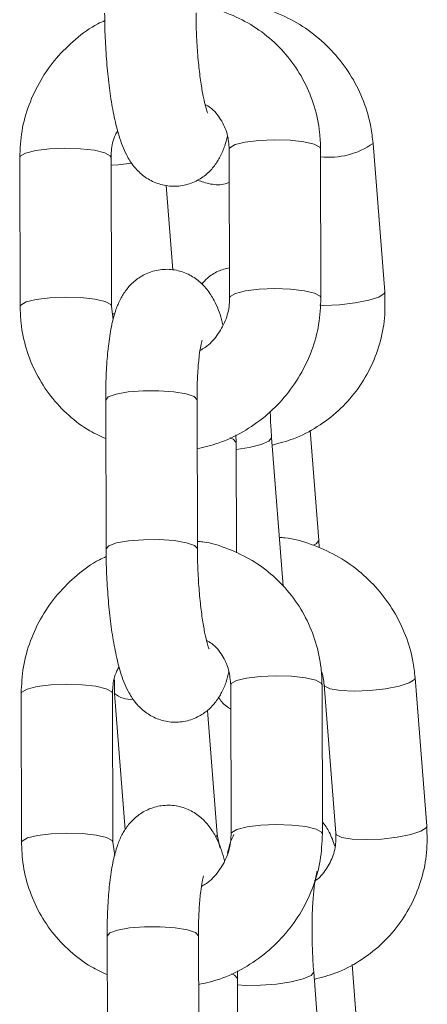
# Model space of a CAD drawing. Units: millimetres. Extents: x -5645.4 to -5635.8, y 8096 to 8110.4.
# Drawn here: x -5640.1 to -5640, y 8106.8 to 8106.8 of the extents above; entities that cross this region are included whole.
import ezdxf

# ---------------------------------------------------------------- set-up
doc = ezdxf.new("R2010")
doc.units = ezdxf.units.MM

# ---------------------------------------------------------------- blocks, each defined once
blk = doc.blocks.new('GTZEYT')
at = {"color": 7, "linetype": 'Continuous', "lineweight": 15}
for p, q in [((294.4657134421245, -663.8580196583035), (294.4649452574627, -663.8482613199714)), ((294.4555027194397, -663.8486450099709), (294.4555288113729, -663.8584334933522)), ((294.4615287937299, -663.8584175044062), (294.4615027017967, -663.848629021025)), ((294.4417392171995, -663.8492042803529), (294.4417652942316, -663.8589927637341)), ((294.4477652765886, -663.8589767747882), (294.4477391846553, -663.8491882914069)), ((294.4517915852443, -663.8565673762324), (294.4513551153318, -663.8510230117801)), ((294.4478829659597, -663.8598439329627), (294.4477652765886, -663.8589767747882)), ((294.4534129358904, -663.8749118977549), (294.4533868588583, -663.8651234143737)), ((294.4473868765012, -663.8651394033196), (294.4474129684345, -663.8749278867009)), ((294.4559489496128, -663.8679324620726), (294.4559424676077, -663.867430903888)), ((294.4590515501873, -663.8773681306603), (294.4582833655254, -663.8676097923282)), ((294.4613772787229, -663.8743604504826), (294.4608080841676, -663.8671298855307)), ((294.4559682764188, -663.8751864367488), (294.4559489496128, -663.8679324620726)), ((294.4614117600099, -663.8748644673589), (294.4613772787229, -663.8743604504826)), ((294.4479748614208, -663.8835244410994), (294.4479657121078, -663.884421461201)), ((294.4555966265575, -663.8838835739854), (294.4556227184908, -663.8936720573666)), ((294.4616227008478, -663.8936560684207), (294.4615966089145, -663.8838675850394)), ((294.4617292292492, -663.8838621908191), (294.462497413911, -663.8936205291512)), ((294.468478903927, -663.8931496524575), (294.4677107192651, -663.8833913290265)), ((294.4418331243173, -663.8844428443673), (294.4418592013494, -663.8942313277486)), ((294.4478591837064, -663.8942153388026), (294.4478330917732, -663.8844268554213)), ((294.4479657121078, -663.884421461201), (294.4486716248171, -663.8933886819842)), ((294.4547153867857, -663.8937089228394), (294.4540723420755, -663.8855402701857)), ((294.4479768730776, -663.895082482076), (294.4478591837064, -663.8942153388026)), ((294.4548861987964, -663.8945518815282), (294.4547153867857, -663.8937089228394)), ((294.4474807836191, -663.9003779524329), (294.4475068755523, -663.9101664358142)), ((294.4535068430082, -663.9101504468682), (294.4534807659761, -663.900361963487)), ((294.4560428567306, -663.9031710260871), (294.4560363747255, -663.9026694679025)), ((294.4641427405254, -663.9094904595378), (294.4635735459701, -663.9022598796847)), ((294.4560621835367, -663.9104250007632), (294.4560428567306, -663.9031710260871)), ((294.4618170119898, -663.9124981248143), (294.4610488273279, -663.9027397864821))]:
    blk.add_line(p, q, dxfattribs=at)
at = {"color": 8, "linetype": 'Continuous', "lineweight": 15}
blk.add_line((294.4546739764587, -663.8938245111468), (294.4547151781694, -663.8937065237525), dxfattribs=at)
at = {"color": 8, "linetype": 'Continuous', "lineweight": 15, "flags": 128}
for points in [[(294.4555027194397, -663.8486450099709), (294.4555434741155, -663.8485437565806), (294.4558904923574, -663.8483419054511), (294.4565525807516, -663.8481756382945), (294.4574498988763, -663.848065026975), (294.4584741748945, -663.8480234080317), (294.459501907982, -663.8480558031562), (294.4604091204778, -663.8481582933429), (294.4610863931553, -663.8483185255292), (294.4614520378486, -663.848517172909), (294.4615027017967, -663.848629021025)], [(294.447739154853, -663.8491916143659), (294.4476885207073, -663.849076443291), (294.4473228760139, -663.8488777959111), (294.4466456033365, -663.8487175637248), (294.4457383908407, -663.8486150735381), (294.4447106726543, -663.8485826784137), (294.443686381735, -663.8486242973569), (294.4427890785114, -663.8487349086764), (294.4421269901172, -663.848901175833), (294.4417799718753, -663.8491030269626), (294.4417392022983, -663.8492040270331)], [(294.4477405555622, -663.849698492265), (294.4482123412267, -663.849669926739), (294.4491130419151, -663.8495720410111)], [(294.4555288411752, -663.85843051312), (294.4555695660488, -663.8583322399619), (294.4559165842907, -663.8581303888324), (294.4565786726848, -663.8579641365769), (294.4574759759084, -663.8578535252574), (294.4585002668277, -663.857811891413), (294.4595279999153, -663.8578442865374), (294.4604352124111, -663.8579467767241), (294.4611124850885, -663.8581070089105), (294.4614781297819, -663.8583056562903), (294.4615287937299, -663.85841729579)], [(294.4477651871816, -663.8589723938468), (294.4477146126405, -663.8588649266723), (294.4473489679472, -663.8586662792924), (294.4466716952697, -663.8585060471061), (294.4457644827739, -663.8584035569194), (294.4447367496864, -663.8583711617949), (294.4437124587671, -663.8584127956393), (294.4428151555435, -663.8585234069589), (294.4421530671493, -663.8586896592143), (294.4418060489074, -663.8588915103438), (294.4417652942316, -663.8589926147225)], [(294.4657134421245, -663.8580196583035), (294.4656720168964, -663.8581352466109), (294.4653237022535, -663.8583629065516), (294.4646616585628, -663.8585775577786), (294.4637657560484, -663.8587533169749), (294.4627440430299, -663.8588689946893), (294.4617197521106, -663.8589106136325), (294.4614613510744, -663.8589083188537)], [(294.4478190995828, -663.8594693922761), (294.4479562349693, -663.8594698840144), (294.4479738928453, -663.8594698244098)], [(294.4533868588583, -663.8651234143737), (294.4533867247478, -663.865117900944), (294.4531960494892, -663.8649088525536), (294.4526665516273, -663.8647266411546), (294.4518620826379, -663.8645932608607), (294.4508796788828, -663.8645247751239), (294.4498378492967, -663.8645294540885), (294.4488622255699, -663.8646067464116), (294.4480704970733, -663.8647473239663), (294.4475581653492, -663.86493421433), (294.4473868765012, -663.8651394033196)], [(294.4555355765001, -663.8676229798558), (294.4557581402437, -663.8677179151538), (294.4559488155023, -663.8679269635442), (294.4559489496128, -663.8679322683575)], [(294.4559501864092, -663.8683961117032), (294.4568066306488, -663.8682619118455), (294.4575976289884, -663.8680636816981), (294.4581106014625, -663.8678391211989), (294.4582836784498, -663.8676152908566), (294.4582833208219, -663.8676091515782)], [(294.4534129358904, -663.8749133729699), (294.4534128017799, -663.8749063992265), (294.4532221265213, -663.8746973359349), (294.4526926286594, -663.8745151245358), (294.4518881745712, -663.874381744242), (294.450905770816, -663.8743132585051), (294.4498639263288, -663.8743179523709), (294.4488883175031, -663.874395244694), (294.4480965890066, -663.8745358073476), (294.4475842572824, -663.8747227126124), (294.4474129684345, -663.87492761848)], [(294.4613772638218, -663.8743601822617), (294.4613775916473, -663.8743659490111), (294.46120451466, -663.8745897793534), (294.4610445804969, -663.8746777409079)], [(294.4478330619709, -663.8844301634791), (294.4477824278251, -663.8843150073054), (294.4474167831318, -663.8841163450244), (294.4467395104543, -663.8839561128381), (294.4458322979585, -663.8838536226514), (294.4448045797722, -663.8838212424281), (294.4437802888528, -663.8838628613713), (294.4428829856292, -663.8839734726909), (294.4422208823339, -663.8841397249463), (294.4418738789932, -663.8843415760758), (294.4418331094162, -663.8844425761464)], [(294.4555966265575, -663.8838835739854), (294.4556373812334, -663.8837823205951), (294.4559843994753, -663.8835804545644), (294.4566464878694, -663.8834142023089), (294.457543791093, -663.8833035909894), (294.4585680820123, -663.8832619720462), (294.4595958150999, -663.8832943522694), (294.4605030275957, -663.8833968424561), (294.4611803002731, -663.8835570895436), (294.4615459449665, -663.8837557369235), (294.4615966089145, -663.8838675850394)], [(294.467710704364, -663.8833910906079), (294.467669294037, -663.8835069173339), (294.4673209793941, -663.8837345772746), (294.4666589506046, -663.8839492285016), (294.465763033189, -663.8841249876979), (294.4647413201706, -663.8842406505111), (294.4637170292513, -663.8842822694543), (294.4628137059585, -663.8842448377374), (294.4621403224842, -663.8841328406098), (294.4617780603544, -663.883959808326), (294.4617294825689, -663.8838650220397)], [(294.4478590942995, -663.8942109429601), (294.4478085197584, -663.8941034906867), (294.447442875065, -663.8939048433068), (294.4467656023876, -663.8937446111205), (294.4458583898918, -663.8936421209338), (294.4448306568042, -663.8936097258094), (294.4438063658849, -663.8936513447526), (294.4429090626613, -663.8937619560721), (294.4422469742672, -663.8939282232287), (294.4418999560253, -663.8941300743583), (294.4418592013494, -663.894231178737)], [(294.4556227482931, -663.8936690622332), (294.4556634731666, -663.8935708039763), (294.4560104914085, -663.8933689528468), (294.4566725798027, -663.8932026856902), (294.4575698830263, -663.8930920743707), (294.4585941739456, -663.8930504554274), (294.4596219070331, -663.8930828505519), (294.4605291195289, -663.8931853407386), (294.4612063922063, -663.8933455729249), (294.4615720368997, -663.8935442203048), (294.4616227008478, -663.8936558598044)], [(294.468478903927, -663.8931496524575), (294.4684374786989, -663.8932652407649), (294.468089164056, -663.8934929007056), (294.4674271203653, -663.8937075668338), (294.4665312178508, -663.89388332603), (294.4655095048324, -663.8939989888432), (294.4644852139131, -663.8940406077865), (294.4635818906204, -663.8940031611684), (294.4629084922449, -663.893891178942), (294.4625462450163, -663.893718131757), (294.462497413911, -663.8936205291512)], [(294.4474807836191, -663.9003779524329), (294.447652072467, -663.9001727783444), (294.4481644041912, -663.8999858730796), (294.4489561326877, -663.899845310426), (294.4499317564146, -663.8997680181029), (294.4509735860006, -663.8997633242371), (294.4519559897558, -663.899831809974), (294.4527604587452, -663.899965205169), (294.453289956607, -663.9001474165681), (294.4534806318657, -663.9003564649585), (294.4534807659761, -663.900361963487)], [(294.4560428567306, -663.903171294308), (294.4560427226202, -663.9031655126574), (294.4558520473615, -663.902956464267), (294.4556461878196, -663.9028673851254)], [(294.4610487528221, -663.902738758302), (294.4610491402523, -663.9027452850106), (294.460876063265, -663.9029691153529), (294.4603630907909, -663.9031936907533), (294.4595720924513, -663.9033919059995), (294.4585984952823, -663.9035398745301), (294.4575597055332, -663.903619729853), (294.4565810419695, -663.9036218458178), (294.4560439445154, -663.9035821640256)]]:
    blk.add_lwpolyline(points, dxfattribs=at)
at = {"color": 8, "linetype": 'Continuous', "lineweight": 15}
for centre, radius, start, end in [((294.4620768943106, -663.8442023506775), 0.004969993859717296, 263.3814361692716, 305.2491558267873), ((294.4490179356977, -663.8832357699218), 0.001585042285011789, 228.4047239406343, 275.3129696099556)]:
    blk.add_arc(centre, radius, start, end, dxfattribs=at)
at = {"color": 7, "linetype": 'Continuous', "lineweight": 15}
for points, knots in [([(294.4615027017967, -663.848629021025), (294.4614895488531, -663.8482636833076), (294.4614553414198, -663.8473135335859), (294.461130237739, -663.8458074718743), (294.4604732624913, -663.8441852824512), (294.4595309719538, -663.8427144131889), (294.4583406126474, -663.8414443756942), (294.4569406091071, -663.8404052506431), (294.4553715383186, -663.839661942006), (294.4541404539931, -663.8392568883538), (294.4534391857912, -663.839199822208), (294.4533177472726, -663.8391899400714)], [0, 0, 0, 0, 0.08006157147861626, 0.2082196176968738, 0.3362579199586324, 0.4639832335320188, 0.591457256929193, 0.7187750479998997, 0.8460253487199852, 0.9733362306821018, 1, 1, 1, 1]), ([(294.4649452574627, -663.8482613199714), (294.4649044978559, -663.8478981887724), (294.4647985646641, -663.8469544199305), (294.4643617754137, -663.8454674913828), (294.4635875689524, -663.8438721865426), (294.4625389264236, -663.842429257274), (294.4612534855219, -663.8411866436944), (294.4597698922024, -663.840176837312), (294.4581332273244, -663.8394628098257), (294.4568102346528, -663.8390769927335), (294.4560454650963, -663.8390374694216), (294.4558719255106, -663.839028500891)], [0, 0, 0, 0, 0.0785472186115543, 0.2041422432655852, 0.3300058140066161, 0.4561661397236312, 0.5825938985192638, 0.7092326174772027, 0.8359979426278923, 0.9627850653132325, 0.9999999999999999, 0.9999999999999999, 0.9999999999999999, 0.9999999999999999]), ([(294.4473190613166, -663.8396893226865), (294.4473215051852, -663.8399651347934), (294.4473286135388, -663.8407673751475), (294.4473876218963, -663.8421238932514), (294.447514365924, -663.8437008495351), (294.4476995570169, -663.8451978067908), (294.447943013646, -663.8465819841955), (294.4482669336462, -663.8478679474533), (294.4486461117939, -663.8488792229626), (294.4491735510713, -663.8497348867093), (294.4497842058137, -663.850367974105), (294.4505497270932, -663.8508438849187), (294.4514652009943, -663.8511021879418), (294.4524349494127, -663.8510801766371), (294.4533196103554, -663.8507850986853), (294.4540314789019, -663.8503030143735), (294.4545595632608, -663.849728476177), (294.4549454216079, -663.8490916588172), (294.4552155143255, -663.8484579455935), (294.4553304903332, -663.8479967147833), (294.4553850449697, -663.8477778666976)], [0, 0, 0, 0, 0.03795913127689585, 0.1104097541284784, 0.1830208130589176, 0.2561830420930835, 0.3309105137728388, 0.4093653936217482, 0.4986917926970036, 0.5528962174244123, 0.5973837247243944, 0.6425005872714712, 0.6884736238124931, 0.7350484251343823, 0.7812887263229829, 0.8230710333784547, 0.863630124806061, 0.9061013686807413, 0.9554463074369453, 1, 1, 1, 1]), ([(294.4540876157657, -663.846264996505), (294.4540797369964, -663.8462476937477), (294.4540618538348, -663.8462084201004), (294.4539476685403, -663.8458587441925), (294.4538049781228, -663.8452567497983), (294.4536468813146, -663.8443715550688), (294.4535024765429, -663.8432505322417), (294.4533913288119, -663.8419638009611), (294.4533303642012, -663.8407388125974), (294.4533223112485, -663.8399818715941), (294.4533190287725, -663.8396733337405)], [0, 0, 0, 0, 0.08009597743370878, 0.1818011490068537, 0.3018794338093392, 0.4377941513461625, 0.5844056892585568, 0.7371383850665634, 0.8928545842784739, 1, 1, 1, 1]), ([(294.4473255284206, -663.8401908808711), (294.4471753919352, -663.8402572140891), (294.4464831181106, -663.8405630741233), (294.4453893676124, -663.8413855348986), (294.4441081126275, -663.8426289174438), (294.4430726590411, -663.8440957178403), (294.4423122441361, -663.8457120406594), (294.4418266307227, -663.8474344459925), (294.4417683522856, -663.8486143913436), (294.4417392171995, -663.8492042803529)], [0, 0, 0, 0, 0.04403073401126143, 0.2030240987767483, 0.3622932540686489, 0.5217394748568275, 0.6812270972856366, 0.8406361518810026, 1, 1, 1, 1]), ([(294.4539171166793, -663.8457008832457), (294.4540329260271, -663.845767484658), (294.4544532711559, -663.8460092231685), (294.4549722335912, -663.8466764085265), (294.4554212164101, -663.8476098510002), (294.4554764502609, -663.8483113686791), (294.4555027194397, -663.8486450099709)], [0, 0, 0, 0, 0.1150355639811116, 0.4175365795825912, 0.7229808259497152, 1, 1, 1, 1]), ([(294.4477391846553, -663.8491882914069), (294.447744609458, -663.8490459826888), (294.4477635246812, -663.848549780103), (294.4478808426179, -663.8479315678795), (294.4481256042494, -663.8475228108614), (294.4481779940502, -663.8474353188041)], [0, 0, 0, 0, 0.2401507919209916, 0.8373587055581211, 1, 1, 1, 1]), ([(294.453413084902, -663.8506780349973), (294.4536956435016, -663.8507770540228), (294.4542746022386, -663.8509799426627), (294.4550297063706, -663.8510051129193), (294.4554189814302, -663.8508703917229), (294.455508575596, -663.8508393847707)], [0, 0, 0, 0, 0.4232630635958818, 0.8672602741687165, 1, 1, 1, 1]), ([(294.4550900019781, -663.860186465955), (294.4550613068047, -663.8600691525263), (294.4549147999412, -663.8594701938684), (294.4546194127589, -663.8587484932743), (294.454094860685, -663.8578859166722), (294.4534836833433, -663.8572540778425), (294.4527183030244, -663.8567778219201), (294.4518027860306, -663.8565196429545), (294.4508330435049, -663.8565415927764), (294.4499484055452, -663.8568367000989), (294.4492364557137, -663.8573187301633), (294.4487087425701, -663.8578935469262), (294.4483212366149, -663.8585291077883), (294.4480155213499, -663.8592720674409), (294.4477670396201, -663.8602027147135), (294.4475748546371, -663.8613775960665), (294.4474455613702, -663.8627761180987), (294.4473908784524, -663.8640482355746), (294.4473878814667, -663.8648653904897), (294.4473868765012, -663.8651394033196)], [0, 0, 0, 0, 0.02421087741607321, 0.1236117195726771, 0.1839297383947955, 0.2334348907170298, 0.283640728167299, 0.3347987738738763, 0.3866266253006111, 0.4380822651577037, 0.4845769166838303, 0.529710497832456, 0.5769722775644252, 0.631882858661675, 0.7061138658376482, 0.7928990109064273, 0.8733761494168304, 0.9575398018279622, 1, 1, 1, 1]), ([(294.4555234767572, -663.856434591985), (294.4552662439938, -663.8565004505515), (294.4547302614402, -663.8566376766273), (294.4541051843033, -663.8570558118844), (294.4538148395017, -663.8573822507053), (294.4536951638834, -663.8575168037179)], [0, 0, 0, 0, 0.3516771324549908, 0.7327713821712108, 1, 1, 1, 1]), ([(294.4533954121248, -663.8683333182099), (294.45386145305, -663.8682267581146), (294.4549032024512, -663.8679885624769), (294.4564143703313, -663.8672634362829), (294.4578852316801, -663.8662511793783), (294.459158105669, -663.8649888597528), (294.4601958207049, -663.8635271518027), (294.4609556220852, -663.8619094604888), (294.4614413938523, -663.8601874098375), (294.4614996631835, -663.8590074172721), (294.4615287937299, -663.8584175044062)], [0, 0, 0, 0, 0.1033183550504779, 0.2309493194443422, 0.358854518110665, 0.4869821860735979, 0.6152514265730257, 0.743555817582187, 0.8717960375002877, 1, 1, 1, 1]), ([(294.4555288113729, -663.8584334933522), (294.4555243145354, -663.8585761820128), (294.4555086347497, -663.859073715589), (294.4552891145314, -663.8599355220327), (294.4547321213827, -663.8608993527064), (294.4541332581449, -663.8615694357273), (294.4536976810549, -663.8618098554648), (294.453584478058, -663.861872338629)], [0, 0, 0, 0, 0.1082408015180031, 0.3774191504644032, 0.6439067365142532, 0.9074542129347092, 0.9999999999999999, 0.9999999999999999, 0.9999999999999999, 0.9999999999999999]), ([(294.4583216317073, -663.8680958235028), (294.4587972076208, -663.867972475768), (294.4598398295716, -663.8677020561522), (294.4613142734373, -663.8669262494997), (294.4627060230711, -663.8658712285669), (294.4638750482092, -663.864576688718), (294.4647902065417, -663.8630953510237), (294.4654157568073, -663.8614722332893), (294.4657610091988, -663.8597601635785), (294.4657292767819, -663.8585990570816), (294.4657134421245, -663.8580196583035)], [0, 0, 0, 0, 0.1075353175955889, 0.2357534926511088, 0.3636477620875995, 0.4912536638951405, 0.6186527842038454, 0.7459383042339855, 0.8732217617495416, 1, 1, 1, 1]), ([(294.4417652942316, -663.8589927637341), (294.4417784485204, -663.8593581021821), (294.4418126592088, -663.8603082470278), (294.4421377181149, -663.8618144303831), (294.4427949612684, -663.8634361037291), (294.4437361876802, -663.8649089053484), (294.4449305370556, -663.8661717174308), (294.4461617028429, -663.8671192761001), (294.4470418082873, -663.8675155165685), (294.4473936267273, -663.8676739120248)], [0, 0, 0, 0, 0.09963447456681361, 0.2591218716517881, 0.418458265031369, 0.5774086945133694, 0.7360427259132166, 0.8944841928047862, 1, 1, 1, 1]), ([(294.4533868588583, -663.8651234143737), (294.4533877027341, -663.8648925552452), (294.4533901417935, -663.8642253016808), (294.4534329348016, -663.8632049284704), (294.4535226685084, -663.8622277382785), (294.4536223769668, -663.8615719859639), (294.4537120026837, -663.8612122790813), (294.4537186038626, -663.8611957896636), (294.453721196212, -663.8611893141034)], [0, 0, 0, 0, 0.1181118217854584, 0.341379327789025, 0.5596363511055533, 0.741546998087253, 0.8985029063173505, 1, 1, 1, 1]), ([(294.4582833655254, -663.8676097923282), (294.4582658966556, -663.8673752594121), (294.4582232314218, -663.8668024460724), (294.4582051832963, -663.8662165407899), (294.4581945248024, -663.8658705287936)], [0, 0, 0, 0, 0.4094403878124834, 1, 1, 1, 1]), ([(294.4677107192651, -663.8833913290265), (294.4676699596052, -663.8830281979592), (294.4675640262599, -663.8820844293176), (294.4671272384583, -663.8805974969285), (294.4663530248727, -663.8790022063101), (294.4653043983943, -663.8775592058781), (294.4640189285461, -663.8763168127982), (294.4625354219758, -663.8753061787256), (294.4608984369293, -663.874595242845), (294.4596292396062, -663.874216387819), (294.4589190337015, -663.8741764768376), (294.4587997801677, -663.874169775224)], [0, 0, 0, 0, 0.07947138184461375, 0.20654415133329, 0.3338885837294278, 0.4615341393499307, 0.5894494095862274, 0.717578122079411, 0.845834930376187, 0.9741135222662279, 0.9999999999999999, 0.9999999999999999, 0.9999999999999999, 0.9999999999999999]), ([(294.4615966089145, -663.8838675850394), (294.4615834560836, -663.883502242393), (294.4615492492281, -663.8825520877633), (294.4612241488978, -663.8810460238903), (294.4605671604486, -663.8794238419762), (294.4596248895397, -663.8779529637837), (294.4584345131717, -663.8766829412868), (294.4570345181611, -663.8756438101816), (294.4554654413213, -663.8749005203026), (294.454234365135, -663.8744954150394), (294.4535330929862, -663.8744383806703), (294.4534116543905, -663.8744285040858)], [0, 0, 0, 0, 0.08006262376295019, 0.2082206207912883, 0.336257868632425, 0.4639840492442518, 0.5914572263382943, 0.7187749936034447, 0.8460252216098875, 0.9733363418334796, 1, 1, 1, 1]), ([(294.4474194355384, -663.8754294448855), (294.4472692991782, -663.8754957782725), (294.4465770283936, -663.8758016379975), (294.445483263427, -663.8766240805144), (294.4442020312179, -663.8778674818334), (294.4431665563361, -663.8793342701197), (294.4424061556527, -663.8809506025663), (294.4419205370305, -663.8826730095202), (294.4418622591337, -663.8838529551904), (294.4418331243173, -663.8844428443673)], [0, 0, 0, 0, 0.04403071062406965, 0.2030232685347313, 0.3622933116467452, 0.5217384058943955, 0.6812271547866569, 0.840636178418446, 1, 1, 1, 1]), ([(294.4474129684345, -663.8749278867009), (294.4474154122669, -663.8752036987597), (294.447422520469, -663.8760059337443), (294.4474815296301, -663.8773624480455), (294.4476082729127, -663.8789393969848), (294.4477934640114, -663.8804363576658), (294.4480369223706, -663.8818205334093), (294.4483608373916, -663.8831065126425), (294.4487400210771, -663.8841177706989), (294.4492674573447, -663.8849734381623), (294.449878116559, -663.8856065185496), (294.4506436282152, -663.8860824583942), (294.4515591104049, -663.886340725806), (294.4525288569033, -663.886318745834), (294.4534135211991, -663.8860236665871), (294.454125378656, -663.8855415584537), (294.4546534772443, -663.8849670437819), (294.45503932516, -663.8843302047198), (294.4553094220802, -663.8836964959412), (294.455424397656, -663.8832352642938), (294.4554789520876, -663.8830164158109)], [0, 0, 0, 0, 0.03795915802825562, 0.1104091121950195, 0.1830202107587198, 0.2561823815847162, 0.3309098594162034, 0.4093652907008092, 0.4986912668400029, 0.5528956960296407, 0.5973832069919335, 0.6425003844808872, 0.6884732582611112, 0.7350480186024017, 0.7812883878989532, 0.823070995553211, 0.8636296775151804, 0.9061013609507966, 0.9554463037691859, 0.9999999999999999, 0.9999999999999999, 0.9999999999999999, 0.9999999999999999]), ([(294.4541815228836, -663.8815035605195), (294.4541736441896, -663.8814862506991), (294.4541557612856, -663.8814469612108), (294.4540415752666, -663.8810973154305), (294.4538988851896, -663.8804953097899), (294.4537407874094, -663.8796101185013), (294.4535963855242, -663.8784890876034), (294.4534852350243, -663.8772023612624), (294.4534242714172, -663.8759773760447), (294.4534162183957, -663.8752204355192), (294.4534129358904, -663.8749118977549)], [0, 0, 0, 0, 0.08009622637721037, 0.1818008328821764, 0.3018790093007893, 0.4377939386336808, 0.5844070404806131, 0.7371381837979312, 0.8928544656288733, 1, 1, 1, 1]), ([(294.4540110237972, -663.8809394472602), (294.4541268334543, -663.8810060430304), (294.4545471870968, -663.8812477653121), (294.4550661355121, -663.881914977199), (294.4555151243218, -663.882848413013), (294.455570357641, -663.8835499321309), (294.4555966265575, -663.8838835739854)], [0, 0, 0, 0, 0.1150336369413763, 0.4175369260690173, 0.7229810918672694, 1, 1, 1, 1]), ([(294.4478330917732, -663.8844268554213), (294.4478385169173, -663.884284546898), (294.4478574334967, -663.8837883406313), (294.4479747389067, -663.8831701200537), (294.4482195112566, -663.8827613697848), (294.448271901168, -663.8826738828185)], [0, 0, 0, 0, 0.2401506149279631, 0.8373654462598017, 1, 1, 1, 1]), ([(294.4615421600715, -663.8829397344354), (294.4615422494943, -663.8829399231801), (294.4616804116143, -663.883231541824), (294.4617048283334, -663.8835469683985), (294.4617292292492, -663.8838621908191)], [0, 0, 0, 0, 0.0006472313114216946, 1, 1, 1, 1]), ([(294.4547983862535, -663.8846877151492), (294.45481301597, -663.8847111285841), (294.4549532499226, -663.8849355593537), (294.4552168311571, -663.885226504682), (294.4555335754997, -663.8854160677913), (294.455600828685, -663.8854563170436)], [0, 0, 0, 0, 0.08403439527670106, 0.8055163224428766, 0.9999999999999999, 0.9999999999999999, 0.9999999999999999, 0.9999999999999999]), ([(294.4551839090959, -663.8954250299695), (294.4551552138627, -663.8953077165982), (294.4550087056597, -663.8947087540081), (294.454713323005, -663.89398704484), (294.4541887671077, -663.8931244652935), (294.453577589748, -663.8924926260628), (294.4528122110016, -663.8920163728063), (294.4518966934902, -663.8917581870015), (294.4509269495409, -663.8917801607865), (294.4500423182853, -663.8920752673097), (294.4493303535962, -663.8925572758204), (294.4488026582321, -663.8931321122943), (294.4484151388843, -663.893767656677), (294.4481094290295, -663.8945106164044), (294.4478609483992, -663.8954412794582), (294.4476687609258, -663.8966161451269), (294.4475394681491, -663.89801467119), (294.4474847858685, -663.8992867912972), (294.4474817886468, -663.9001039447326), (294.4474807836191, -663.9003779524329)], [0, 0, 0, 0, 0.02421081310378716, 0.1236122631746821, 0.1839301495821156, 0.2334352981274518, 0.283641218388278, 0.334799260191853, 0.386627089944847, 0.4380827258762328, 0.4845769593293153, 0.5297110984979003, 0.5769722680391156, 0.6318829794560894, 0.7061144784739308, 0.792899061505205, 0.8733761938757632, 0.9575405347179808, 1, 1, 1, 1]), ([(294.4624319084064, -663.8944685095313), (294.4623309438354, -663.8941615256321), (294.462147925261, -663.8936050556249), (294.4617837835085, -663.8930788461475), (294.4616205252782, -663.8928429269555)], [0, 0, 0, 0, 0.5516629740845049, 1, 1, 1, 1]), ([(294.4610870935098, -663.903225832558), (294.4615626701853, -663.9031024860782), (294.4626052961459, -663.9028320686072), (294.4640797249781, -663.9020562376703), (294.4654714966922, -663.9010012415533), (294.4666405011425, -663.8997066765079), (294.4675556909374, -663.8982253548894), (294.4681812107499, -663.8966022271588), (294.4685264742587, -663.8948901640094), (294.4684947397575, -663.893729056571), (294.468478903927, -663.8931496524575)], [0, 0, 0, 0, 0.1075352109627052, 0.2357537877134742, 0.3636473126716061, 0.4912538717206848, 0.6186534966311803, 0.7459385074761326, 0.8732207985195154, 1, 1, 1, 1]), ([(294.4418592013494, -663.8942313277486), (294.4418723557649, -663.8945966613072), (294.4419065670745, -663.8955468015505), (294.4422316289875, -663.8970529815945), (294.4428888595213, -663.8986746635449), (294.4438301049241, -663.9001474565299), (294.4450244389672, -663.901410280666), (294.4462556059405, -663.9023578433985), (294.4471357151563, -663.9027540712799), (294.4474875338451, -663.902912461138)], [0, 0, 0, 0, 0.09963320909491745, 0.2591207932641995, 0.4184585093493164, 0.5774079301208591, 0.7360430848513355, 0.8944847137965778, 0.9999999999999999, 0.9999999999999999, 0.9999999999999999, 0.9999999999999999]), ([(294.4534893192426, -663.9035718822244), (294.4539553599866, -663.903465321852), (294.454997109087, -663.903227125571), (294.4565082832496, -663.9025020035364), (294.45797912793, -663.901489725507), (294.459252024181, -663.900227423877), (294.4602897178986, -663.898765704379), (294.4610495337577, -663.8971480219246), (294.4615353000765, -663.8954259737936), (294.4615935700073, -663.8942459811913), (294.4616227008478, -663.8936560684207)], [0, 0, 0, 0, 0.1033183706242275, 0.2309493774045945, 0.3588552135815921, 0.4869821617144565, 0.6152523096562725, 0.7435557697786297, 0.871796038333412, 1, 1, 1, 1]), ([(294.4556227184908, -663.8936720573666), (294.4556182218471, -663.8938147461153), (294.4556025428799, -663.8943122754729), (294.4553830136579, -663.895174076246), (294.4548260386995, -663.8961379151935), (294.4542271611707, -663.8968079858795), (294.4537915879913, -663.8970484044266), (294.4536783851759, -663.8971108877423)], [0, 0, 0, 0, 0.1082411162877131, 0.3774168151701375, 0.6439081603072138, 0.9074539004018254, 1, 1, 1, 1]), ([(294.4557966895477, -663.8937051975491), (294.4557377733013, -663.8938332285767), (294.4555531535638, -663.8942344261438), (294.4554560932647, -663.8946521505841), (294.4553900070564, -663.8949365699056)], [0, 0, 0, 0, 0.3191221435879758, 0.9999999999999999, 0.9999999999999999, 0.9999999999999999, 0.9999999999999999]), ([(294.462497413911, -663.8936205291512), (294.4625036148452, -663.8937618577127), (294.4625253425379, -663.894257064309), (294.4623726596386, -663.8950938240624), (294.4618906046239, -663.8960007321556), (294.4614415366485, -663.8965746770564), (294.461117617528, -663.8967530364405), (294.4611044384615, -663.8967602932217)], [0, 0, 0, 0, 0.1143534152439826, 0.400687341188096, 0.6914035923835907, 0.9874443578068941, 1, 1, 1, 1]), ([(294.4610488273279, -663.9027397864821), (294.4610318349251, -663.9025053411938), (294.4609824041007, -663.9018233408918), (294.4609383077832, -663.9006584643473), (294.4609371785871, -663.8993191888227), (294.4609879351917, -663.8981035423677), (294.4610793979429, -663.8971342339195), (294.4611788190994, -663.8964895777228), (294.4612670925025, -663.8961419192252), (294.4612716486305, -663.8961310309928), (294.4612733878271, -663.8961268746617)], [0, 0, 0, 0, 0.08184865214243112, 0.2380973653655698, 0.3946429254935608, 0.5494379543420624, 0.7002440844156771, 0.8255350852663761, 0.9334020496854132, 1, 1, 1, 1]), ([(294.4534807659761, -663.900361963487), (294.4534816099144, -663.9001311096118), (294.4534840492022, -663.8994638582072), (294.4535268415689, -663.8984434787368), (294.4536165755393, -663.8974662878709), (294.4537162840888, -663.8968105372882), (294.4538059096338, -663.8964508223903), (294.4538125109422, -663.896434347817), (294.4538151033298, -663.8964278781178)], [0, 0, 0, 0, 0.1181095290686219, 0.3413793643974423, 0.5596369088555763, 0.7415476600795791, 0.8985036582518854, 1, 1, 1, 1])]:
    blk.add_open_spline(points, degree=3, knots=knots, dxfattribs=at)
blk = doc.blocks.new('k033-a-a')
blk.add_blockref('GTZEYT', (-5924.952922612382, 8765.195622738258))

msp = doc.modelspace()

# ---------------------------------------------------------------- block references
msp.add_blockref('k033-a-a', (-9.564567723351502, 5.490591929350558))

doc.saveas('drawing.dxf')
